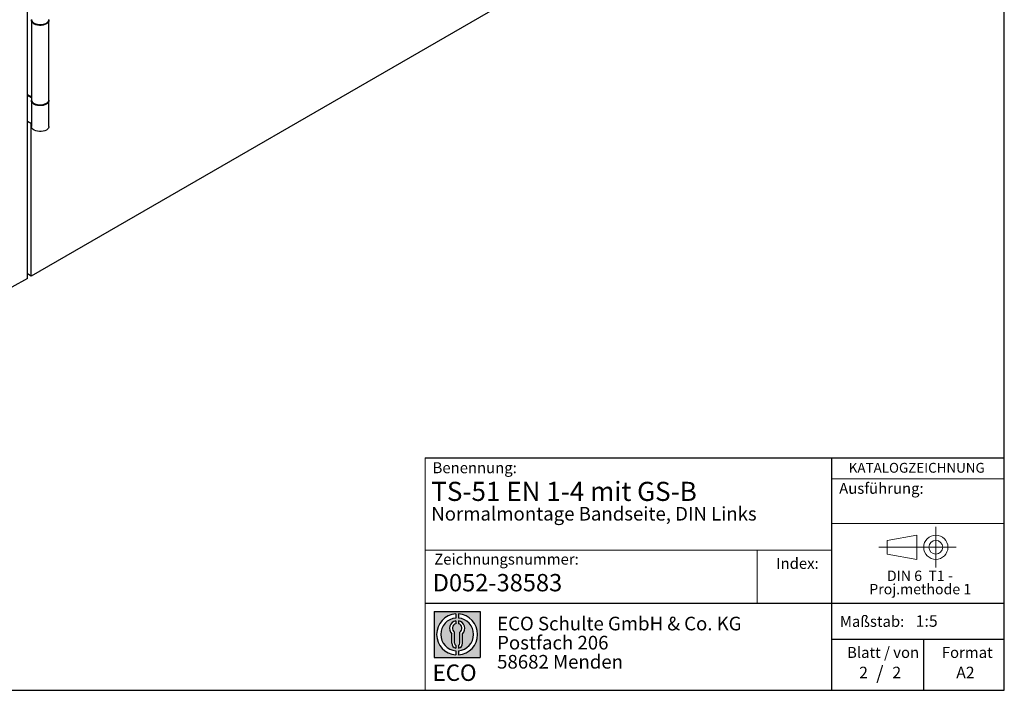
# Model space of a CAD drawing. Units: millimetres. Extents: x 10 to 584, y 10 to 410.
# Drawn here: x 404 to 584, y 10 to 133 of the extents above; entities that cross this region are included whole.
import ezdxf

# ---------------------------------------------------------------- set-up
doc = ezdxf.new("R2010")
doc.units = ezdxf.units.MM
doc.linetypes.add('CENTERX2', pattern=[20.319999999999997, 12.7, -2.54, 2.54, -2.54])
doc.layers.add('BEMASSUNG', color=7, linetype='Continuous')
doc.layers.add('FORMAT', color=7, linetype='Continuous')
doc.styles.add('SLDTEXTSTYLE0', font='ARIAL.TTF', dxfattribs={"width": 0.948})
doc.styles.add('SLDTEXTSTYLE1', font='ARIALUNI.TTF')
doc.styles.add('SLDTEXTSTYLE2', font='ARIALN.TTF', dxfattribs={"width": 0.87})
doc.styles.add('SLDTEXTSTYLE3', font='ARIALBD.TTF', dxfattribs={"width": 0.948})

# ---------------------------------------------------------------- blocks, each defined once
blk = doc.blocks.new('SW_NOTE_0_4')
at = {"layer": 'FORMAT', "color": 0, "insert": (0, 3.865191146881289), "char_height": 3, "attachment_point": 1, "style": 'SLDTEXTSTYLE1'}
blk.add_mtext('ECO', dxfattribs=at)
blk = doc.blocks.new('SW_NOTE_0_5')
at = {"color": 0, "linetype": 'Continuous', "lineweight": 0, "char_height": 2.5, "attachment_point": 1, "style": 'SLDTEXTSTYLE2'}
for s, insert in [('ECO Schulte GmbH & Co. KG', (0, 3.222669349429913)), ('Postfach 206', (0, -0.2773307586035056)), ('58682 Menden', (0, -3.777330866636924))]:
    blk.add_mtext(s, dxfattribs=dict(at, insert=insert))
blk = doc.blocks.new('Block2_4_1')
at = {"linetype": 'Continuous'}
h = blk.add_hatch(color=7, dxfattribs=at)
h.paths.add_polyline_path([(240.9680329492058, 61.31745651073599), (240.9680329492058, 52.88066368865002), (232.5312401271199, 52.88066368865002), (232.5312401271199, 61.31745651073599)], flags=0)
edge = h.paths.add_edge_path(flags=0)
edge.add_arc((236.7496365381628, 57.09906009969301), 3.000000000000011, 94.78019184719841, 265.21980815280085, ccw=False)
edge.add_line((236.4996365381628, 60.08862528546836), (236.4996365381628, 60.84071748646695))
edge.add_arc((236.7496365381628, 57.09906009969301), 3.750000000000007, 93.82255372927435, 266.1774462707265)
edge.add_line((236.4996365381628, 53.35740271291905), (236.4996365381628, 54.10949491391764))
edge = h.paths.add_edge_path(flags=0)
edge.add_line((237.7219830367044, 55.49795722557887), (237.7219830367044, 57.22158231636488))
edge.add_arc((236.7496365381628, 58.23204164361047), 1.402314431660656, 313.8988153445118, 439.730601033339)
edge.add_line((236.9996365381628, 59.61189155039155), (236.9996365381628, 59.05532345967459))
edge.add_arc((236.7496365381628, 58.23204164361047), 0.8604027828068782, -55.16048655054129, 73.10841946007338, ccw=False)
edge.add_line((237.2411672068353, 57.52586139012261), (237.2411672068353, 55.49795722557887))
edge.add_arc((236.7496365381628, 55.49795722557887), 0.4915306686725041, 300.57163700864874, 360, ccw=False)
edge.add_line((236.9996365381628, 55.07475231274628), (236.9996365381628, 54.55829892958712))
edge.add_arc((236.7496365381628, 55.49795722557887), 0.9723464985416097, 284.8986481111874, 360.0000000000008)
edge = h.paths.add_edge_path(flags=0)
edge.add_arc((236.7496365381628, 55.49795722557887), 0.4915306686725041, 180, 239.4283629913516, ccw=False)
edge.add_line((236.2581058694904, 55.49795722557887), (236.2581058694904, 57.52586139012261))
edge.add_arc((236.7496365381628, 58.23204164361047), 0.8604027828068782, 106.891580539925, 235.160486550542, ccw=False)
edge.add_line((236.4996365381628, 59.05532345967459), (236.4996365381628, 59.61189155039155))
edge.add_arc((236.7496365381628, 58.23204164361047), 1.402314431660656, 100.2693989666618, 226.1011846554898)
edge.add_line((235.7772900396212, 57.22158231636488), (235.7772900396212, 55.49795722557887))
edge.add_arc((236.7496365381628, 55.49795722557887), 0.9723464985416097, 180, 255.1013518888143)
edge.add_line((236.4996365381628, 54.55829892958712), (236.4996365381628, 55.07475231274628))
edge = h.paths.add_edge_path(flags=0)
edge.add_arc((236.7496365381628, 57.09906009969301), 3.000000000000011, -85.21980815280159, 85.21980815280011, ccw=False)
edge.add_line((236.9996365381628, 54.10949491391764), (236.9996365381628, 53.35740271291905))
edge.add_arc((236.7496365381628, 57.09906009969301), 3.750000000000007, 273.8225537292751, 446.1774462707265)
edge.add_line((236.9996365381628, 60.84071748646695), (236.9996365381628, 60.08862528546836))
at = {"layer": 'FORMAT'}
for p, q in [((232.5312401271199, 61.31745651073599), (240.9680329492058, 61.31745651073599)), ((232.5312401271199, 61.31745651073599), (232.5312401271199, 52.88066368865002)), ((240.9680329492058, 61.31745651073599), (240.9680329492058, 52.88066368865002)), ((236.4996365381628, 60.84071748646695), (236.4996365381628, 60.08862528546836)), ((236.4996365381628, 59.61189155039155), (236.4996365381628, 59.05532345967459)), ((236.9996365381628, 60.84071748646695), (236.9996365381628, 60.08862528546836)), ((236.9996365381628, 59.61189155039155), (236.9996365381628, 59.05532345967459)), ((235.7772900396212, 55.49795722557887), (235.7772900396212, 57.22158231636488)), ((236.2581058694904, 55.49795722557887), (236.2581058694904, 57.52586139012261)), ((237.2411672068353, 55.49795722557887), (237.2411672068353, 57.52586139012261)), ((237.7219830367044, 55.49795722557887), (237.7219830367044, 57.22158231636488)), ((236.4996365381628, 55.07475231274628), (236.4996365381628, 54.55829892958712)), ((236.4996365381628, 54.10949491391764), (236.4996365381628, 53.35740271291905)), ((236.9996365381628, 55.07475231274628), (236.9996365381628, 54.55829892958712)), ((236.9996365381628, 54.10949491391764), (236.9996365381628, 53.35740271291905)), ((232.5312401271199, 52.88066368865002), (240.9680329492058, 52.88066368865002))]:
    blk.add_line(p, q, dxfattribs=at)
for centre, radius, start, end in [((236.7496365381628, 57.09906009969301), 3.75000000000001, 93.82255372927435, 266.1774462707265), ((236.7496365381628, 57.09906009969301), 3.000000000000012, 94.78019184719916, 265.2198081528016), ((236.7496365381628, 58.23204164361047), 1.402314431660661, 100.2693989666618, 226.1011846554898), ((236.7496365381628, 57.09906009969301), 3.75000000000001, 273.8225537292751, 86.17744627072567), ((236.7496365381628, 57.09906009969301), 3.000000000000012, 274.7801918471999, 85.21980815280085), ((236.7496365381628, 58.23204164361047), 1.402314431660661, 313.8988153445118, 79.73060103333826), ((236.7496365381628, 58.23204164361047), 0.8604027828068846, 106.8915805399259, 235.1604865505429), ((236.7496365381628, 58.23204164361047), 0.8604027828068846, 304.8395134494603, 73.10841946007415), ((236.7496365381628, 55.49795722557887), 0.9723464985416115, 180, 255.1013518888143), ((236.7496365381628, 55.49795722557887), 0.4915306686725099, 180, 239.4283629913524), ((236.7496365381628, 55.49795722557887), 0.4915306686725103, 300.5716370086491, 0), ((236.7496365381628, 55.49795722557887), 0.9723464985416115, 284.8986481111874, 0)]:
    blk.add_arc(centre, radius, start, end, dxfattribs=at)
at = {"color": 7, "linetype": 'Continuous', "lineweight": 0}
blk.add_blockref('SW_NOTE_0_5', (244.0723034978553, 57.11760182720501), dxfattribs=at)
at = {"layer": 'FORMAT', "color": 7}
blk.add_blockref('SW_NOTE_0_4', (232.2514665162643, 47.72329388247977), dxfattribs=at)
blk = doc.blocks.new('SW_NOTE_0_3')
at = {"color": 0, "linetype": 'Continuous', "lineweight": 0, "char_height": 1.9, "attachment_point": 2, "style": 'SLDTEXTSTYLE0'}
for s, insert in [('DIN 6  T1 - ', (6.590625000000001, 2.449228705566734)), ('Proj.methode 1', (6.656926262378694, 0.0003397443409857911))]:
    blk.add_mtext(s, dxfattribs=dict(at, insert=insert))
blk = doc.blocks.new('Block1_4_1')
at = {"color": 7, "linetype": 'CENTERX2', "lineweight": 18}
for p, q in [((11.61375448209756, 9.089658699206616), (11.61375448209756, 12.80567356286225)), ((9.665753587973391, 9.089658699206616), (1.179714789492969, 9.089658699206616)), ((11.61375448209756, 9.089658699206616), (7.897739618441979, 9.089658699206616)), ((11.61375448209756, 9.089658699206616), (11.61375448209756, 5.37364383555098)), ((11.61375448209756, 9.089658699206616), (15.32976934575325, 9.089658699206616))]:
    blk.add_line(p, q, dxfattribs=at)
at = {"color": 7, "linetype": 'Continuous', "lineweight": 18}
for p, q in [((8.165753587973445, 11.30715845914829), (2.679714789492971, 10.34556771026542)), ((8.165753587973445, 6.873643835550982), (8.165753587973445, 11.30715845914829)), ((2.679714789492915, 10.34556771026542), (2.679714789492915, 7.833749688147811)), ((2.679714789492915, 7.833749688147811), (8.165753587973445, 6.873643835550967))]:
    blk.add_line(p, q, dxfattribs=at)
for radius in [2.216014863655655, 1.255909011058753]:
    blk.add_circle((11.61375448209756, 9.089658699206616), radius, dxfattribs=at)
at = {"color": 7, "linetype": 'Continuous', "lineweight": 0}
blk.add_blockref('SW_NOTE_0_3', (2.103183288914234, 2.375447276826766), dxfattribs=at)

msp = doc.modelspace()

# ---------------------------------------------------------------- linework, layer by layer
at = {"color": 7, "linetype": 'Continuous'}
for p, q in [((405.1333322902557, 85.422921288343), (405.133332290256, 159.8914433323235)), ((533.4025023979628, 159.4711370295186), (405.840439071911, 85.83112534310908)), ((405.8667846684385, 132.6599598608839), (405.8667846684384, 118.1255334093175)), ((409.0667846684385, 118.1255334093175), (409.0667846684385, 132.6599598608839)), ((405.1333322902559, 119.0644027380678), (405.8667846684384, 118.640989692743)), ((405.1333322902559, 119.064376197747), (405.1333552773386, 119.0643894679074)), ((405.8667846684384, 118.4776815303659), (405.1333322902559, 118.9010945756906)), ((405.8667846684384, 117.9622252469404), (405.8667846684384, 113.226288538003)), ((409.0667846684384, 113.226288538003), (409.0667846684385, 117.9622252469404)), ((405.8667846684384, 113.7417448214285), (405.1333322902559, 114.1651578667533)), ((405.840439071911, 85.83112534310908), (405.8404390719109, 113.7569538105715)), ((405.1333322902557, 85.422921288343), (402.3049051655095, 83.79010506469758)), ((405.840439071911, 85.83112534310908), (405.1333322902557, 86.239329399291))]:
    msp.add_line(p, q, dxfattribs=at)
at = {"color": 7, "linetype": 'Continuous', "flags": 128}
for points in [[(405.8667846684384, 132.8232680232611), (405.8938120329473, 132.6542132933803), (405.9938842671005, 132.4624911876271), (406.1631773254265, 132.2877242472621), (406.3937350657358, 132.1381258665102), (406.674722134335, 132.0207266111865), (406.9929331872289, 131.9410438083304), (407.3334134920254, 131.9028222524176), (407.680161744569, 131.9078582139895), (408.0168820705427, 131.9559150216392), (408.327749870769, 132.044734184684), (408.5981555183369, 132.1701415338028), (408.8153909565655, 132.3262433914223), (408.9692469302601, 132.5057035525761), (409.0524927826202, 132.7000880591701), (409.0667846684384, 132.8232680232611)], [(409.0605203735707, 132.741613942082), (409.0612162691357, 132.7369534021735), (409.0524927826202, 132.536779896793), (408.9692469302601, 132.3423953901989), (408.8153909565655, 132.1629352290452), (408.5981555183369, 132.0068333714257), (408.327749870769, 131.8814260223068), (408.0168820705426, 131.792606859262), (407.680161744569, 131.7445500516124), (407.3334134920254, 131.7395140900404), (406.9929331872289, 131.7777356459532), (406.674722134335, 131.8574184488093), (406.3937350657357, 131.974817704133), (406.1631773254265, 132.124416084885), (405.9938842671005, 132.29918302525), (405.8938120329473, 132.4909051310032), (405.8676636446504, 132.6905721783981), (405.8730489633064, 132.7416139420835)], [(405.8667846684384, 118.1255334093176), (405.8938120329473, 117.9564786794368), (405.9938842671005, 117.7647565736836), (406.1631773254265, 117.5899896333186), (406.3937350657358, 117.4403912525667), (406.674722134335, 117.322991997243), (406.9929331872289, 117.2433091943869), (407.3334134920254, 117.2050876384741), (407.680161744569, 117.210123600046), (408.0168820705427, 117.2581804076957), (408.327749870769, 117.3469995707405), (408.5981555183369, 117.4724069198594), (408.8153909565655, 117.6285087774789), (408.9692469302601, 117.8079689386325), (409.0524927826202, 118.0023534452266), (409.0667846684384, 118.1255334093175)], [(409.0605203735731, 118.0438793281233), (409.0612162691357, 118.03921878823), (409.0524927826202, 117.8390452828494), (408.9692469302601, 117.6446607762554), (408.8153909565655, 117.4652006151017), (408.5981555183369, 117.3090987574822), (408.327749870769, 117.1836914083633), (408.0168820705426, 117.0948722453185), (407.680161744569, 117.0468154376689), (407.3334134920254, 117.0417794760969), (406.9929331872289, 117.0800010320097), (406.674722134335, 117.1596838348658), (406.3937350657357, 117.2770830901895), (406.1631773254265, 117.4266814709415), (405.9938842671005, 117.6014484113065), (405.8938120329473, 117.7931705170597), (405.8676636446504, 117.9928375644546), (405.8730489633036, 118.0438793281222)], [(409.0667846684384, 113.226288538003), (409.0524927826202, 113.1031085739121), (408.9692469302601, 112.908724067318), (408.8153909565655, 112.7292639061643), (408.5981555183369, 112.5731620485448), (408.327749870769, 112.4477546994259), (408.0168820705427, 112.3589355363811), (407.680161744569, 112.3108787287315), (407.3334134920254, 112.3058427671595), (406.9929331872289, 112.3440643230723), (406.674722134335, 112.4237471259285), (406.3937350657357, 112.5411463812522), (406.1631773254264, 112.6907447620041), (405.9938842671005, 112.8655117023691), (405.8938120329473, 113.0572338081223), (405.8667846684384, 113.2262885380031)]]:
    msp.add_lwpolyline(points, dxfattribs=at)
at = {"layer": 'BEMASSUNG', "color": 7, "linetype": 'Continuous', "lineweight": 18}
msp.add_line((552.4485281660792, 40.56380759422284), (584.0000000000001, 40.56380759422284), dxfattribs=at)
at = {"layer": 'FORMAT'}
for p, q in [((584.0000000000001, 10.00000000000001), (584.0000000000001, 410.0000000000001)), ((10.00000000000001, 10.00000000000001), (584.0000000000001, 10.00000000000001))]:
    msp.add_line(p, q, dxfattribs=at)
at = {"layer": 'FORMAT', "color": 7, "lineweight": 18}
msp.add_line((477.9807868015563, 52.57311229187687), (477.9807868015563, 10.00000000000001), dxfattribs=at)
at = {"layer": 'FORMAT', "color": 7}
for p, q in [((477.9807868015563, 52.57311229187687), (584.0133818864782, 52.57311229187687)), ((552.4485281660792, 10.00000000000001), (552.4485281660792, 52.57311229187687)), ((477.9807868015563, 25.97655241021513), (584, 25.97655241021513)), ((552.4485281660792, 19.34704015033255), (584.0000000000001, 19.34704015033255)), ((569.2554595171017, 10.00000000000001), (569.2554595171017, 19.34704015033255))]:
    msp.add_line(p, q, dxfattribs=at)
at = {"layer": 'FORMAT', "color": 7, "linetype": 'Continuous', "lineweight": 18}
for p, q in [((552.4485281660792, 48.74206741918401), (584.0000000000001, 48.74206741918401)), ((552.4485281660792, 35.64647173257407), (477.9807868015563, 35.64647173257407)), ((538.7662011231769, 35.64647173257407), (538.7662011231769, 25.97655241021513))]:
    msp.add_line(p, q, dxfattribs=at)

# ---------------------------------------------------------------- block references
at = {"color": 7, "linetype": 'Continuous'}
for name, p in [('Block1_4_1', (559.8580737496826, 27.09566853158135)), ('Block2_4_1', (247.0697431328295, -36.86719612527406))]:
    msp.add_blockref(name, p, dxfattribs=at)

# ---------------------------------------------------------------- texts
at = {"color": 7, "linetype": 'Continuous', "lineweight": 0, "insert": (479.3437582251262, 31.29497733479582), "char_height": 3.175, "attachment_point": 1, "style": 'SLDTEXTSTYLE3'}
msp.add_mtext('D052-38583', dxfattribs=at)
at = {"layer": 'BEMASSUNG', "color": 7, "insert": (553.7763905777044, 47.97553978505627), "char_height": 2, "attachment_point": 1, "style": 'SLDTEXTSTYLE0'}
msp.add_mtext('Ausführung:', dxfattribs=at)
at = {"layer": 'FORMAT'}
for s, insert, char_height, attachment_point, style in [('Benennung:', (479.3201484028619, 51.74525139365063), 2, 1, 'SLDTEXTSTYLE0'), ('KATALOGZEICHNUNG', (555.5261115552535, 51.64010668469946), 1.8, 1, 'SLDTEXTSTYLE3'), ('TS-51 EN 1-4 mit GS-B', (479.0811759552333, 48.17211999541078), 3.5, 1, 'SLDTEXTSTYLE3'), ('Normalmontage Bandseite, DIN Links ', (479.0811759552329, 43.57642140527535), 2.5, 1, 'SLDTEXTSTYLE3'), ('Zeichnungsnummer:', (479.6285527947427, 35.00660191571872), 2, 1, 'SLDTEXTSTYLE0'), ('Index:', (542.2434271781141, 34.23726583265717), 2, 1, 'SLDTEXTSTYLE0'), ('Maßstab:', (553.9012852158045, 23.61192280318213), 2, 1, 'SLDTEXTSTYLE0'), ('1:5', (567.7935306485917, 23.74036969311684), 2.116666666666666, 1, 'SLDTEXTSTYLE0'), ('Blatt / von', (555.2228552180604, 17.92895438036073), 2, 1, 'SLDTEXTSTYLE0'), ('Format', (572.5728183857382, 17.9289543803607), 2, 1, 'SLDTEXTSTYLE0'), ('/', (561.2188625261916, 14.42449551891746), 2.5, 2, 'SLDTEXTSTYLE0'), ('2', (557.4418360634645, 14.31975342406199), 2.116666666666666, 1, 'SLDTEXTSTYLE0'), ('2', (563.5143577849069, 14.31975342406193), 2.116666666666666, 1, 'SLDTEXTSTYLE0'), ('A2', (575.2135811923483, 14.30973907768241), 2.116666666666666, 1, 'SLDTEXTSTYLE0')]:
    msp.add_mtext(s, dxfattribs=dict(at, insert=insert, char_height=char_height, attachment_point=attachment_point, style=style))

doc.saveas('drawing.dxf')
